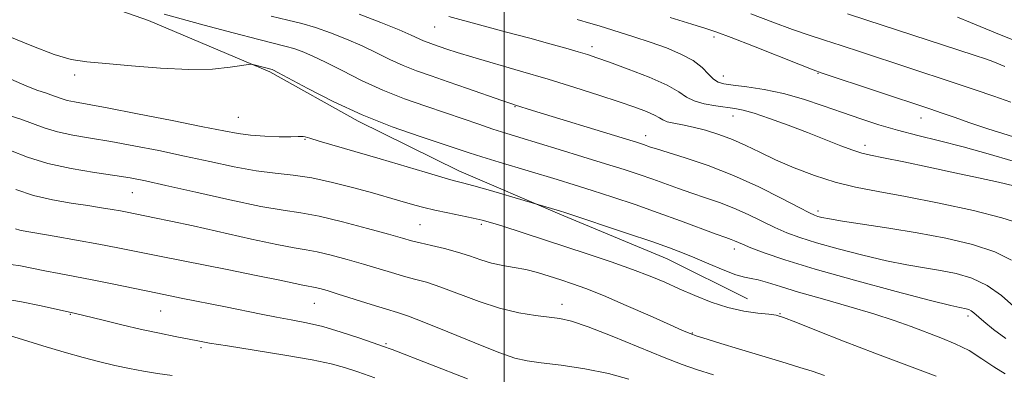
# Model space of a CAD drawing. Extents: x 2074800 to 2077700, y 287300 to 290200.
# Drawn here: x 2076399 to 2076604, y 289783 to 289857 of the extents above; entities that cross this region are included whole.
import ezdxf

# ---------------------------------------------------------------- set-up
doc = ezdxf.new("R2010")
doc.units = 0
doc.header["$MEASUREMENT"] = 0
for name, color, linetype, lineweight in [('BREAKLINE DTM HARD', 7, 'Continuous', 0), ('CONTOUR INDEX', 41, 'Continuous', 13), ('CONTOUR INTERMEDIATE', 44, 'Continuous', 0), ('GRID LINE', 7, 'Continuous', 0), ('SPOT ELEVATION DTM', 2, 'Continuous', 13)]:
    doc.layers.add(name, color=color, linetype=linetype, lineweight=lineweight)

msp = doc.modelspace()

# ---------------------------------------------------------------- linework, layer by layer
at = {"layer": 'BREAKLINE DTM HARD'}
msp.add_polyline3d([(2076112.708, 290000, 1026.699), (2076125.16, 289994.73, 1026.47), (2076139.93, 289987.08, 1026.37), (2076155.35, 289977.45, 1026.6), (2076179.95, 289961.84, 1028.11), (2076197.99, 289950.88, 1028.47), (2076215.05, 289939.93, 1029.3), (2076234.08, 289929.95, 1029.66), (2076250.5, 289922.29, 1030.41), (2076275.13, 289913.26, 1032.16), (2076295.51, 289906.9, 1032.03), (2076319.15, 289896.56, 1033.05), (2076344.44, 289886.22, 1034.63), (2076373.99, 289874.53, 1036.14), (2076391.74, 289868.84, 1037.13), (2076425.9, 289856.8, 1038.81), (2076451.19, 289846.13, 1040.22), (2076469.56, 289835.82, 1040.29), (2076490.57, 289825.5, 1041.34), (2076511.59, 289816.5, 1042.2), (2076533.92, 289807.16, 1042.79), (2076550.66, 289798.84, 1042.99)], dxfattribs=at)
at = {"layer": 'CONTOUR INDEX', "flags": 128}
for points, elevation in [([(2076605.981, 289827.543), (2076600.814, 289829.064), (2076595.6, 289830.495), (2076590.677, 289831.745), (2076586.109, 289832.87), (2076581.893, 289833.959), (2076577.992, 289835.094), (2076574.24, 289836.309), (2076570.439, 289837.627), (2076566.441, 289839.042), (2076562.307, 289840.42), (2076558.151, 289841.594), (2076554.121, 289842.44), (2076550.511, 289843), (2076547.651, 289843.355), (2076545.749, 289843.61), (2076544.527, 289843.952), (2076543.586, 289844.592), (2076542.56, 289845.669), (2076541.214, 289847.04), (2076539.345, 289848.491), (2076536.819, 289849.85), (2076533.779, 289851.106), (2076530.433, 289852.29), (2076527.022, 289853.412), (2076519.774, 289855.713), (2076518.064, 289856.231), (2076515.213, 289857.026)], 1030), ([(2076604.468, 289790.541), (2076601.909, 289792.428), (2076599.918, 289794.102), (2076597.825, 289795.935), (2076597.275, 289796.33), (2076596.747, 289796.579), (2076596.205, 289796.738), (2076594.916, 289796.987), (2076593.021, 289797.433), (2076588.814, 289798.501), (2076581.659, 289800.378), (2076572.984, 289802.717), (2076564.738, 289805.04), (2076558.473, 289806.956), (2076554.15, 289808.421), (2076551.335, 289809.479), (2076549.604, 289810.184), (2076547.93, 289810.922), (2076547.256, 289811.182), (2076546.135, 289811.586), (2076544.116, 289812.327), (2076536.742, 289815.082), (2076532.069, 289816.778), (2076527.262, 289818.453), (2076522.596, 289820.021), (2076518.318, 289821.416), (2076514.566, 289822.606), (2076511.032, 289823.696), (2076498.948, 289827.324), (2076495.369, 289828.412), (2076492.733, 289829.244), (2076482.47, 289832.636), (2076476.695, 289834.682), (2076470.455, 289837.172), (2076464.385, 289839.977), (2076459.078, 289842.685), (2076452.891, 289846.012), (2076451.958, 289846.495), (2076451.685, 289846.611), (2076447.919, 289847.613), (2076447.375, 289847.729), (2076446.718, 289847.693), (2076445.386, 289847.474), (2076442.912, 289847.084), (2076439.223, 289846.713), (2076434.342, 289846.594), (2076428.451, 289846.878), (2076422.355, 289847.395), (2076417.018, 289847.894), (2076413.072, 289848.232), (2076409.828, 289848.708), (2076406.263, 289849.728), (2076401.644, 289851.535), (2076396.387, 289853.727)], 1040), ([(2076525.986, 289782.062), (2076521.714, 289783.245), (2076516.796, 289784.219), (2076511.856, 289784.97), (2076507.697, 289785.506), (2076504.787, 289785.898), (2076502.249, 289786.48), (2076498.875, 289787.654), (2076493.886, 289789.643), (2076488.232, 289791.971), (2076483.295, 289793.988), (2076480.046, 289795.229), (2076477.806, 289795.967), (2076475.486, 289796.66), (2076472.303, 289797.648), (2076465.452, 289799.82), (2076463.124, 289800.537), (2076461.613, 289800.97), (2076460.64, 289801.208), (2076459.919, 289801.341), (2076459.154, 289801.463), (2076458.041, 289801.671), (2076453.307, 289802.69), (2076448.728, 289803.641), (2076442.324, 289804.926), (2076428.578, 289807.65), (2076419.573, 289809.465), (2076415.574, 289810.235), (2076410.927, 289811.08), (2076406.252, 289811.902), (2076399.406, 289813.079), (2076399.112, 289813.142), (2076398.239, 289813.437)], 1050)]:
    msp.add_lwpolyline(points, dxfattribs=dict(at, elevation=elevation))
at = {"layer": 'CONTOUR INTERMEDIATE', "flags": 128}
for points, elevation in [([(2076606.146, 289797.221), (2076603.545, 289799.521), (2076600.547, 289801.633), (2076597.381, 289803.121), (2076594.13, 289804.078), (2076590.841, 289804.727), (2076587.503, 289805.282), (2076583.871, 289805.907), (2076579.644, 289806.757), (2076574.692, 289807.923), (2076569.574, 289809.252), (2076565.021, 289810.526), (2076561.554, 289811.598), (2076558.85, 289812.584), (2076556.375, 289813.667), (2076550.824, 289816.385), (2076547.848, 289817.732), (2076544.863, 289818.883), (2076541.921, 289819.885), (2076539.061, 289820.831), (2076536.308, 289821.793), (2076530.926, 289823.744), (2076528.133, 289824.714), (2076524.965, 289825.762), (2076521.106, 289826.99), (2076516.413, 289828.447), (2076511.431, 289829.973), (2076503.273, 289832.445), (2076500.346, 289833.343), (2076497.631, 289834.214), (2076494.724, 289835.193), (2076491.474, 289836.308), (2076487.798, 289837.557), (2076483.658, 289838.948), (2076479.22, 289840.52), (2076474.696, 289842.323), (2076470.302, 289844.351), (2076466.259, 289846.389), (2076462.785, 289848.167), (2076460.036, 289849.48), (2076457.896, 289850.381), (2076456.183, 289850.986), (2076454.611, 289851.437), (2076448.929, 289852.872), (2076443.574, 289854.28), (2076437.54, 289855.894), (2076429.167, 289858.16)], 1038), ([(2076605.674, 289806.878), (2076602.144, 289808.641), (2076597.519, 289810.169), (2076591.993, 289811.48), (2076586.025, 289812.608), (2076580.089, 289813.576), (2076570.473, 289815.013), (2076567.725, 289815.469), (2076566.163, 289815.787), (2076565.303, 289816.013), (2076564.635, 289816.24), (2076563.55, 289816.747), (2076561.416, 289817.856), (2076557.798, 289819.761), (2076553.061, 289822.141), (2076547.766, 289824.541), (2076542.469, 289826.584), (2076537.706, 289828.185), (2076531.72, 289830.052), (2076530.491, 289830.459), (2076529.029, 289830.967), (2076527.533, 289831.442), (2076524.566, 289832.359), (2076505.871, 289838.088), (2076502.356, 289839.19), (2076501.368, 289839.52), (2076499.479, 289840.176), (2076492.358, 289842.675), (2076488.337, 289844.069), (2076484.81, 289845.272), (2076481.74, 289846.36), (2076478.937, 289847.475), (2076476.22, 289848.726), (2076473.439, 289850.093), (2076470.45, 289851.522), (2076467.181, 289852.949), (2076463.834, 289854.268), (2076460.682, 289855.362), (2076457.861, 289856.172), (2076454.963, 289856.88), (2076451.443, 289857.722)], 1036), ([(2076607.381, 289814.501), (2076603.653, 289815.739), (2076597.718, 289817.232), (2076590.556, 289818.791), (2076583.582, 289820.166), (2076577.878, 289821.194), (2076573.185, 289822.079), (2076568.909, 289823.11), (2076564.598, 289824.498), (2076560.379, 289826.129), (2076556.524, 289827.809), (2076553.216, 289829.373), (2076550.298, 289830.779), (2076547.523, 289832.017), (2076544.713, 289833.075), (2076541.95, 289833.942), (2076539.383, 289834.608), (2076537.145, 289835.08), (2076535.316, 289835.429), (2076533.962, 289835.747), (2076533.068, 289836.114), (2076532.312, 289836.567), (2076531.291, 289837.134), (2076529.653, 289837.848), (2076527.237, 289838.751), (2076523.932, 289839.892), (2076519.685, 289841.293), (2076514.681, 289842.886), (2076509.162, 289844.58), (2076503.428, 289846.277), (2076493.466, 289849.187), (2076490.231, 289850.18), (2076488.051, 289850.892), (2076485.262, 289851.845), (2076484.172, 289852.231), (2076483.178, 289852.627), (2076480.619, 289853.797), (2076478.115, 289854.877), (2076474.326, 289856.418), (2076469.772, 289858.154)], 1034), ([(2076606.104, 289822.368), (2076602.909, 289823.104), (2076598.758, 289824.029), (2076593.836, 289825.1), (2076588.429, 289826.255), (2076583.225, 289827.349), (2076579.008, 289828.215), (2076576.287, 289828.762), (2076574.457, 289829.192), (2076572.635, 289829.778), (2076570.115, 289830.73), (2076563.159, 289833.46), (2076559.132, 289834.988), (2076555.255, 289836.4), (2076552.024, 289837.501), (2076549.751, 289838.16), (2076548.028, 289838.51), (2076544.054, 289839.045), (2076541.669, 289839.471), (2076539.567, 289840.068), (2076537.998, 289840.88), (2076536.383, 289841.952), (2076533.936, 289843.326), (2076530.176, 289844.989), (2076525.837, 289846.692), (2076521.957, 289848.129), (2076519.277, 289849.085), (2076517.343, 289849.726), (2076515.406, 289850.309), (2076512.836, 289851.05), (2076509.485, 289851.989), (2076505.328, 289853.128), (2076500.472, 289854.432), (2076488.494, 289857.631)], 1032), ([(2076609.185, 289831.598), (2076600.724, 289834.277), (2076596.985, 289835.518), (2076593.689, 289836.657), (2076590.984, 289837.604), (2076588.849, 289838.337), (2076566.252, 289845.888), (2076564.363, 289846.571), (2076561.694, 289847.61), (2076551.929, 289851.451), (2076547.272, 289853.268), (2076544.25, 289854.41), (2076541.967, 289855.189), (2076539.052, 289856.093), (2076534.58, 289857.467)], 1028), ([(2076605.49, 289839.815), (2076601.989, 289841.068), (2076598.066, 289842.416), (2076593.718, 289843.865), (2076574.403, 289850.228), (2076570.192, 289851.601), (2076566.703, 289852.712), (2076563.515, 289853.745), (2076560.058, 289854.946), (2076555.924, 289856.483), (2076551.334, 289858.214)], 1026), ([(2076604.247, 289847.279), (2076602.578, 289847.966), (2076601.78, 289848.281), (2076600.426, 289848.763), (2076597.89, 289849.613), (2076575.491, 289856.934), (2076571.507, 289858.197)], 1024), ([(2076607.543, 289852.16), (2076603.481, 289853.779), (2076597.085, 289856.41), (2076594.386, 289857.504)], 1022), ([(2076604.33, 289783.181), (2076601.956, 289784.625), (2076599.466, 289786.337), (2076596.805, 289788.023), (2076593.941, 289789.458), (2076590.934, 289790.696), (2076584.742, 289793.05), (2076581.248, 289794.327), (2076576.996, 289795.727), (2076571.801, 289797.257), (2076566.297, 289798.801), (2076561.323, 289800.214), (2076557.531, 289801.37), (2076554.821, 289802.232), (2076552.906, 289802.782), (2076551.465, 289803.058), (2076550.057, 289803.308), (2076548.206, 289803.835), (2076545.601, 289804.841), (2076542.588, 289806.126), (2076539.677, 289807.392), (2076537.16, 289808.437), (2076534.458, 289809.456), (2076530.773, 289810.742), (2076525.668, 289812.468), (2076512.827, 289816.734), (2076511.502, 289817.161), (2076504.188, 289819.329), (2076497.173, 289821.371), (2076493.713, 289822.354), (2076491.324, 289822.999), (2076489.409, 289823.501), (2076487.045, 289824.158), (2076483.537, 289825.19), (2076474.2, 289827.969), (2076461.497, 289831.664), (2076459.512, 289832.277), (2076458.576, 289832.581), (2076458.171, 289832.682), (2076457.802, 289832.678), (2076457.068, 289832.632), (2076455.586, 289832.597), (2076453.138, 289832.621), (2076450.148, 289832.725), (2076447.203, 289832.925), (2076444.621, 289833.252), (2076441.644, 289833.807), (2076437.245, 289834.705), (2076430.842, 289835.988), (2076423.64, 289837.403), (2076417.288, 289838.619), (2076410.52, 289839.848), (2076408.978, 289840.184), (2076407.757, 289840.563), (2076405.599, 289841.366), (2076404.446, 289841.728), (2076402.893, 289842.246), (2076400.585, 289843.148), (2076397.267, 289844.571)], 1042), ([(2076589.985, 289782.711), (2076577.164, 289787.494), (2076570.696, 289789.987), (2076565.027, 289792.232), (2076560.75, 289793.944), (2076558.194, 289794.933), (2076556.64, 289795.392), (2076555.108, 289795.613), (2076552.829, 289795.856), (2076549.878, 289796.281), (2076546.545, 289797.016), (2076543.093, 289798.137), (2076539.686, 289799.506), (2076536.462, 289800.928), (2076533.467, 289802.263), (2076530.368, 289803.57), (2076526.736, 289804.964), (2076522.285, 289806.521), (2076517.28, 289808.187), (2076499.49, 289814.007), (2076497.18, 289814.739), (2076495.438, 289815.226), (2076493.573, 289815.65), (2076488.249, 289816.723), (2076485.524, 289817.303), (2076483.262, 289817.852), (2076481.362, 289818.374), (2076477.782, 289819.416), (2076472.575, 289820.887), (2076468.671, 289821.965), (2076464.258, 289823.093), (2076459.909, 289824.022), (2076456.026, 289824.592), (2076452.328, 289824.994), (2076448.362, 289825.509), (2076443.787, 289826.345), (2076438.724, 289827.421), (2076433.405, 289828.587), (2076428.058, 289829.708), (2076422.892, 289830.721), (2076418.106, 289831.584), (2076413.863, 289832.282), (2076410.166, 289832.914), (2076406.975, 289833.613), (2076404.228, 289834.466), (2076401.757, 289835.393), (2076399.372, 289836.273), (2076396.939, 289837.014)], 1044), ([(2076566.696, 289782.826), (2076564.123, 289783.718), (2076561.592, 289784.522), (2076557.839, 289785.661), (2076548.813, 289788.374), (2076545.095, 289789.507), (2076542.237, 289790.396), (2076540.181, 289791.058), (2076538.734, 289791.565), (2076537.152, 289792.217), (2076534.555, 289793.373), (2076530.389, 289795.246), (2076525.403, 289797.461), (2076520.67, 289799.499), (2076517.008, 289800.966), (2076514.207, 289801.978), (2076511.797, 289802.778), (2076509.396, 289803.555), (2076506.953, 289804.29), (2076504.503, 289804.907), (2076502.078, 289805.369), (2076499.697, 289805.779), (2076497.377, 289806.274), (2076495.111, 289806.953), (2076492.79, 289807.752), (2076490.283, 289808.566), (2076487.54, 289809.306), (2076484.832, 289809.945), (2076482.512, 289810.474), (2076480.731, 289810.919), (2076478.828, 289811.451), (2076475.94, 289812.278), (2076471.527, 289813.513), (2076466.347, 289814.89), (2076461.482, 289816.046), (2076457.634, 289816.751), (2076453.979, 289817.295), (2076449.314, 289818.097), (2076442.892, 289819.438), (2076435.795, 289821.036), (2076429.565, 289822.47), (2076425.275, 289823.427), (2076422.144, 289824.04), (2076418.924, 289824.55), (2076414.691, 289825.168), (2076409.811, 289825.98), (2076404.972, 289827.043), (2076400.739, 289828.361), (2076397.182, 289829.741)], 1046), ([(2076543.565, 289783.007), (2076540.06, 289784.116), (2076537.043, 289785.16), (2076533.348, 289786.588), (2076522.499, 289791.01), (2076517.466, 289792.986), (2076514.016, 289794.165), (2076511.61, 289794.733), (2076509.347, 289795.029), (2076506.499, 289795.363), (2076503.026, 289795.923), (2076499.058, 289796.868), (2076494.774, 289798.269), (2076486.789, 289801.277), (2076483.793, 289802.267), (2076481.319, 289802.956), (2076478.999, 289803.567), (2076476.517, 289804.284), (2076470.696, 289806.049), (2076467.325, 289807.025), (2076463.98, 289807.93), (2076461.061, 289808.627), (2076458.74, 289809.055), (2076456.273, 289809.448), (2076452.687, 289810.117), (2076447.37, 289811.265), (2076435.25, 289814.013), (2076430.595, 289815.028), (2076427.173, 289815.738), (2076421.519, 289816.875), (2076420.101, 289817.148), (2076418.373, 289817.458), (2076416.162, 289817.822), (2076413.33, 289818.25), (2076409.821, 289818.763), (2076405.908, 289819.44), (2076401.95, 289820.375), (2076398.272, 289821.599)], 1048), ([(2076492.347, 289782.149), (2076476.687, 289788.233), (2076474.68, 289788.978), (2076472.704, 289789.669), (2076469.727, 289790.692), (2076466.032, 289791.902), (2076462.233, 289793.024), (2076458.805, 289793.854), (2076455.667, 289794.47), (2076452.602, 289795.022), (2076449.404, 289795.636), (2076441.976, 289797.138), (2076432.702, 289798.986), (2076427.775, 289799.981), (2076418.397, 289801.926), (2076414.232, 289802.772), (2076410.557, 289803.479), (2076407.304, 289804.084), (2076404.369, 289804.644), (2076399.282, 289805.669), (2076397.273, 289806)], 1052), ([(2076473.075, 289782.39), (2076469.525, 289783.61), (2076466.777, 289784.525), (2076463.971, 289785.292), (2076460.042, 289786.101), (2076454.353, 289787.08), (2076447.965, 289788.107), (2076442.366, 289788.996), (2076438.632, 289789.617), (2076436.193, 289790.062), (2076431.449, 289790.996), (2076428.236, 289791.651), (2076424.5, 289792.462), (2076420.406, 289793.416), (2076416.477, 289794.369), (2076410.436, 289795.842), (2076408.82, 289796.191), (2076403.596, 289797.362), (2076399.494, 289798.203), (2076395.486, 289798.863)], 1054), ([(2076430.837, 289782.85), (2076427.823, 289783.274), (2076424.872, 289783.75), (2076421.944, 289784.302), (2076418.95, 289784.938), (2076415.791, 289785.676), (2076412.314, 289786.57), (2076408.355, 289787.685), (2076403.896, 289789.032), (2076395.904, 289791.53)], 1056)]:
    msp.add_lwpolyline(points, dxfattribs=dict(at, elevation=elevation))
at = {"layer": 'GRID LINE', "flags": 128}
msp.add_lwpolyline([(2076500, 287500), (2076500, 290000)], dxfattribs=at)
at = {"layer": 'SPOT ELEVATION DTM'}
for p in [(2076485.51, 289855.46, 1032.9), (2076543.69, 289853.4, 1028.4), (2076518.28, 289851.37, 1031.5), (2076410.58, 289845.44, 1040.4), (2076545.62, 289845.26, 1029.3), (2076565.33, 289845.84, 1028.1), (2076502.25, 289838.85, 1036.1), (2076444.66, 289836.68, 1041), (2076547.62, 289836.9, 1032.7), (2076586.77, 289836.54, 1028.7), (2076529.44, 289832.8, 1035.4), (2076458.54, 289832.08, 1042.1), (2076575.14, 289830.8, 1031.5), (2076422.59, 289820.95, 1046.9), (2076565.36, 289817.11, 1035.6), (2076482.44, 289814.31, 1045), (2076495.27, 289814.34, 1044.3), (2076547.95, 289809.22, 1040.5), (2076460.45, 289797.87, 1050.9), (2076512.03, 289797.66, 1047.4), (2076409.67, 289795.62, 1054.1), (2076428.47, 289796.27, 1052.9), (2076557.46, 289795.74, 1043.9), (2076596.62, 289795.27, 1040.4), (2076539.21, 289791.68, 1045.9), (2076475.37, 289789.46, 1051.8), (2076436.87, 289788.67, 1054.3)]:
    msp.add_point(p, dxfattribs=at)

doc.saveas('drawing.dxf')
